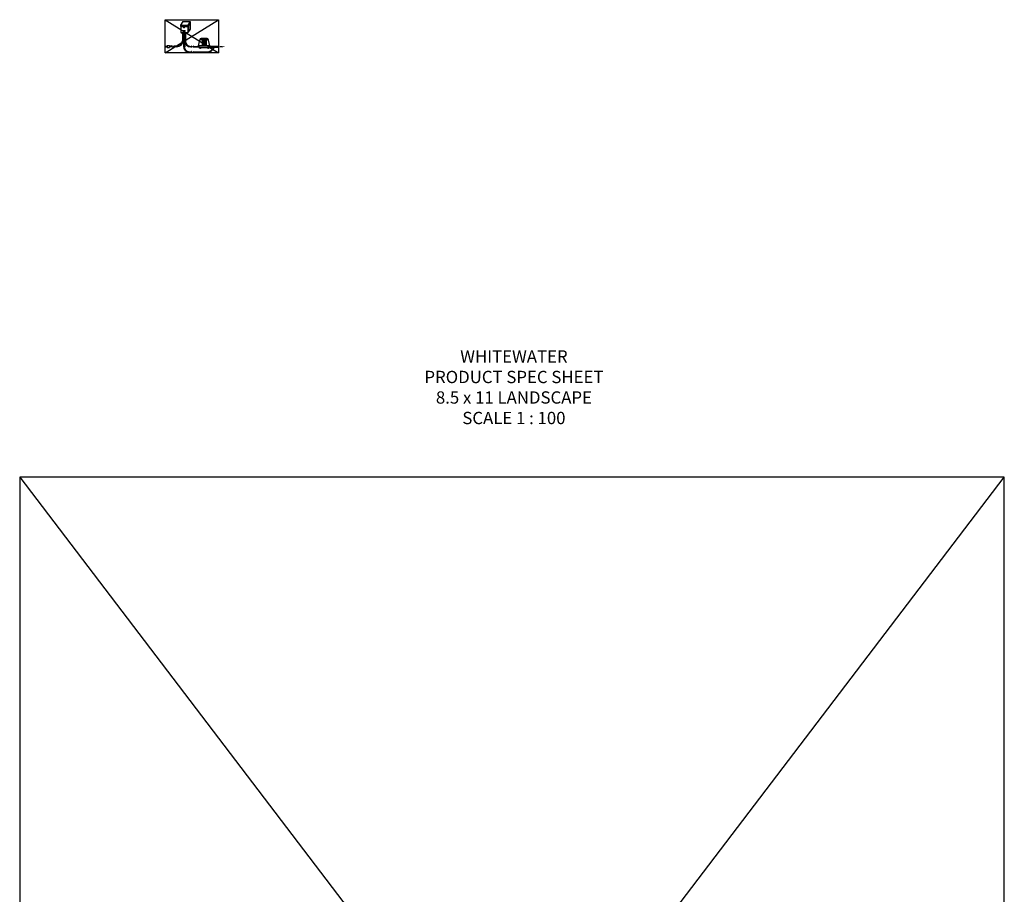
# Model space of a CAD drawing. Units: inches. Extents: x -8351 to 90785, y -16388 to 6019.
# Drawn here: x 75260 to 76060, y -906 to -195 of the extents above; entities that cross this region are included whole.
import ezdxf

# ---------------------------------------------------------------- set-up
doc = ezdxf.new("R2010")
doc.units = ezdxf.units.IN
doc.header["$MEASUREMENT"] = 0
doc.layers.add('AIRLINES', color=3, linetype='Continuous')
doc.layers.add('TB_CONSTR', color=6, linetype='Continuous', plot=False)
doc.layers.add('TEXT_HIDDEN', color=6, linetype='Continuous', plot=False)
doc.styles.add('Delta Notes', font='arial.ttf', dxfattribs={"height": 0.05})

msp = doc.modelspace()

# ---------------------------------------------------------------- linework, layer by layer
for p, q in [((75392.58, -196.98), (75390.71, -199.92)), ((75390.71, -199.92), (75396.75, -199.92)), ((75390.71, -199.92), (75390.71, -200.82)), ((75392.58, -196.98), (75398.62, -196.98)), ((75398.62, -196.98), (75396.75, -199.92)), ((75396.75, -199.92), (75396.75, -205.87)), ((75398.62, -197.92), (75396.78, -200.82)), ((75398.52, -197.12), (75398.52, -197.14)), ((75398.52, -198.09), (75398.52, -203.14)), ((75398.62, -196.98), (75398.62, -197.92)), ((75390.71, -200.82), (75396.78, -200.82)), ((75390.86, -200.82), (75390.86, -205.92)), ((75390.86, -205.92), (75396.75, -205.92)), ((75392.21, -205.92), (75392.21, -212.69)), ((75392.61, -205.92), (75392.61, -212.57)), ((75393.34, -205.95), (75393.34, -217.62)), ((75393.35, -205.47), (75393.72, -205.47)), ((75393.53, -205.41), (75393.53, -205.54)), ((75394.22, -205.95), (75394.22, -217.62)), ((75398.52, -203.14), (75396.75, -205.92)), ((75397.22, -200.12), (75397.22, -205.18)), ((75405.36, -216.58), (75406.27, -211.99)), ((75406.34, -211.66), (75406.29, -211.88)), ((75413.46, -211.88), (75406.29, -211.88)), ((75413.44, -211.75), (75406.32, -211.75)), ((75412.24, -210.69), (75407.51, -210.69)), ((75408.29, -212.15), (75408.29, -216.2)), ((75409.09, -212.15), (75409.09, -216.2)), ((75409.88, -212.15), (75409.88, -216.2)), ((75410.68, -212.15), (75410.68, -216.2)), ((75411.48, -212.15), (75411.48, -216.2)), ((75413.42, -211.66), (75413.46, -211.88)), ((75414.39, -216.58), (75413.48, -211.99)), ((75378.31, -217.39), (75379.83, -217.39)), ((75378.57, -216.93), (75379.83, -216.93)), ((75379.83, -216.43), (75381.85, -216.43)), ((75379.83, -216.43), (75379.83, -217.93)), ((75379.83, -217.93), (75381.85, -217.93)), ((75381.85, -216.43), (75381.85, -217.93)), ((75384.05, -216.96), (75381.85, -216.96)), ((75383.79, -217.38), (75381.85, -217.38)), ((75387.81, -217.38), (75384.97, -217.38)), ((75387.94, -216.96), (75385.24, -216.96)), ((75405.36, -216.58), (75405.97, -218.21)), ((75405.36, -216.58), (75414.39, -216.58)), ((75405.42, -216.28), (75414.33, -216.28)), ((75413.79, -218.21), (75405.97, -218.21)), ((75406.37, -218.21), (75406.48, -218.83)), ((75406.9, -218.83), (75406.48, -218.83)), ((75407.01, -218.21), (75406.9, -218.83)), ((75412.8, -218.21), (75412.91, -218.83)), ((75413.33, -218.83), (75412.91, -218.83)), ((75413.44, -218.21), (75413.33, -218.83)), ((75414.39, -216.58), (75413.79, -218.21)), ((75424.62, -217.39), (75422.77, -217.39))]:
    msp.add_line(p, q)
at = {"lineweight": 15}
for p, q in [((75391.75, -206.55), (75391.75, -205.95)), ((75391.75, -205.95), (75396.13, -205.95)), ((75393.34, -206.67), (75391.87, -206.67)), ((75392, -206.29), (75392, -206.49)), ((75392.21, -206.29), (75392.21, -206.49)), ((75392.62, -204.05), (75394.47, -204.05)), ((75392.62, -204.63), (75392.62, -204.05)), ((75394.47, -204.63), (75392.62, -204.63)), ((75393.37, -205.15), (75393.2, -205.44)), ((75393.2, -205.44), (75393.37, -205.74)), ((75393.71, -205.15), (75393.37, -205.15)), ((75393.37, -205.74), (75393.71, -205.74)), ((75393.87, -205.44), (75393.71, -205.15)), ((75393.71, -205.74), (75393.87, -205.44)), ((75396.01, -206.67), (75394.22, -206.67)), ((75394.47, -204.05), (75394.47, -204.63)), ((75395.67, -206.29), (75395.67, -206.49)), ((75395.88, -206.29), (75395.88, -206.49)), ((75396.13, -205.95), (75396.13, -206.55))]:
    msp.add_line(p, q, dxfattribs=at)
for points in [[(75378.58, -217.65, -0.205176), (75378.37, -217.53, -0.206363), (75378.31, -217.29, -0.305355), (75378.44, -217.16, 0.301498), (75378.56, -217.03, 0.213306), (75378.51, -216.78, 0.211903), (75378.28, -216.65)], [(75384.06, -217.67, -0.205176), (75383.85, -217.54, -0.206363), (75383.8, -217.3, -0.305355), (75383.92, -217.18, 0.301498), (75384.05, -217.05, 0.213306), (75383.99, -216.8, 0.211903), (75383.76, -216.67)], [(75385.25, -217.67, -0.205176), (75385.03, -217.54, -0.206363), (75384.98, -217.3, -0.305355), (75385.1, -217.18, 0.301498), (75385.23, -217.05, 0.213306), (75385.17, -216.8, 0.211903), (75384.95, -216.67)]]:
    msp.add_lwpolyline(points, format="xyb")
for centre, radius in [((75393.54, -201.56), 0.556), ((75393.54, -201.56), 0.394), ((75393.54, -205.52), 0.356), ((75393.54, -205.52), 0.117)]:
    msp.add_circle(centre, radius, dxfattribs=at)
msp.add_circle((75393.54, -205.46), 0.247)
for centre, radius, start, end in [((75391.87, -206.55), 0.118, 180, 270), ((75392.1, -206.29), 0.102, 0, 180), ((75392.1, -206.49), 0.102, 180, 0), ((75395.78, -206.29), 0.102, 0, 180), ((75395.78, -206.49), 0.102, 180, 0), ((75396.01, -206.55), 0.118, 270, 0)]:
    msp.add_arc(centre, radius, start, end, dxfattribs=at)
for centre, radius, start, end in [((75387.81, -212.57), 4.81, 270, 0), ((75387.94, -212.69), 4.27, 270, 0), ((75406.4, -212.01), 0.128, 90, 168.80865), ((75407.51, -211.89), 1.2, 90, 168.80865), ((75412.24, -211.89), 1.2, 11.19135, 90), ((75413.36, -212.01), 0.128, 11.19135, 90)]:
    msp.add_arc(centre, radius, start, end)
msp.add_solid([(75424.62, -217.81), (75424.62, -216.97), (75427.15, -217.39)])
at = {"layer": 'AIRLINES'}
for p, q in [((75393.1, -205.92), (75393.1, -217.05)), ((75393.5, -205.92), (75393.5, -217.16)), ((75394.26, -205.92), (75394.26, -212.71)), ((75394.66, -205.92), (75394.66, -212.82)), ((75397.78, -221.43), (75399.98, -221.51)), ((75397.91, -221.85), (75399.72, -221.93)), ((75398.94, -217.09), (75399.98, -217.09)), ((75399.07, -217.51), (75399.72, -217.51)), ((75400.9, -217.51), (75405.71, -217.51)), ((75400.9, -221.93), (75412.61, -221.93)), ((75401.16, -217.09), (75405.55, -217.09)), ((75401.16, -221.51), (75412.77, -221.51)), ((75413.94, -217.8), (75416.18, -217.8)), ((75414.25, -216.96), (75416.18, -216.96)), ((75416.18, -217.96), (75416.18, -216.81)), ((75416.18, -216.81), (75418.34, -216.81)), ((75416.94, -217.96), (75416.18, -217.96)), ((75416.94, -218.33), (75416.94, -217.96)), ((75417.52, -218.33), (75416.94, -218.33)), ((75417.04, -218.33), (75417.04, -219.13)), ((75417.42, -218.33), (75417.42, -219.15)), ((75418.34, -217.96), (75417.52, -217.96)), ((75417.52, -217.96), (75417.52, -218.33)), ((75418.34, -216.81), (75418.34, -217.96)), ((75418.34, -216.96), (75421.56, -216.96)), ((75418.34, -217.8), (75421.56, -217.8))]:
    msp.add_line(p, q, dxfattribs=at)
for points in [[(75399.99, -217.8, -0.205176), (75399.78, -217.67, -0.206363), (75399.72, -217.43, -0.305355), (75399.85, -217.3, 0.301498), (75399.97, -217.18, 0.213306), (75399.92, -216.92, 0.211903), (75399.69, -216.8)], [(75399.99, -222.23, -0.205176), (75399.78, -222.1, -0.206363), (75399.72, -221.86, -0.305355), (75399.85, -221.74, 0.301498), (75399.97, -221.61, 0.213306), (75399.92, -221.36, 0.211903), (75399.69, -221.23)], [(75401.18, -217.8, -0.205176), (75400.96, -217.67, -0.206363), (75400.91, -217.43, -0.305355), (75401.03, -217.3, 0.301498), (75401.16, -217.18, 0.213306), (75401.1, -216.92, 0.211903), (75400.87, -216.8)], [(75401.18, -222.23, -0.205176), (75400.96, -222.1, -0.206363), (75400.91, -221.86, -0.305355), (75401.03, -221.74, 0.301498), (75401.16, -221.61, 0.213306), (75401.1, -221.36, 0.211903), (75400.87, -221.23)]]:
    msp.add_lwpolyline(points, format="xyb", dxfattribs=at)
for centre, radius, start, end in [((75399.07, -212.71), 4.81, 180, 270), ((75398.94, -212.82), 4.27, 180, 270), ((75397.91, -217.05), 4.81, 180, 270), ((75397.78, -217.16), 4.27, 180, 270), ((75412.35, -215.92), 6.01, 272.50836, 327.44192), ((75412.49, -215.98), 5.54, 272.88524, 325.23836)]:
    msp.add_arc(centre, radius, start, end, dxfattribs=at)
at = {"layer": 'TB_CONSTR'}
for p, q in [((75378.28, -222.23), (75421.56, -195.39)), ((75378.28, -195.39), (75421.56, -222.23)), ((75260.03, -1617.38), (76060.03, -567.38)), ((75260.03, -567.38), (76060.03, -1617.38))]:
    msp.add_line(p, q, dxfattribs=at)
msp.add_lwpolyline([(75378.28, -195.39), (75421.56, -195.39), (75421.56, -222.23), (75378.28, -222.23)], close=True, dxfattribs=at)
msp.add_lwpolyline([(76060.03, -1487.38), (76060.03, -567.38), (75260.03, -567.38), (75260.03, -1617.38), (75460.03, -1617.38)], dxfattribs=at)

# ---------------------------------------------------------------- texts
at = {"layer": 'TEXT_HIDDEN', "insert": (75661.59, -524.18), "char_height": 10, "attachment_point": 8, "style": 'Delta Notes'}
msp.add_mtext_dynamic_manual_height_columns('WHITEWATER\\PPRODUCT SPEC SHEET\\P8.5 x 11 LANDSCAPE\\PSCALE 1 : 100 ', width=550.3501, gutter_width=0.25, heights=[0], dxfattribs=at)

doc.saveas('drawing.dxf')
